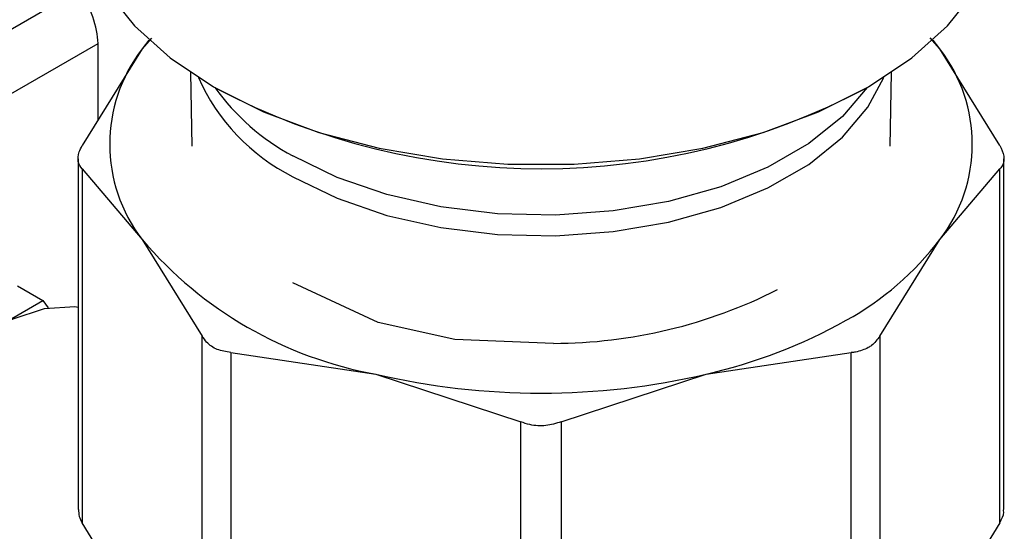
# Model space of a CAD drawing. Extents: x 0.4 to 10.6, y 0.4 to 8.1.
# Drawn here: x 2.6 to 2.7, y 6.3 to 6.3 of the extents above; entities that cross this region are included whole.
import ezdxf

# ---------------------------------------------------------------- set-up
doc = ezdxf.new("R2010")
doc.units = 0
doc.linetypes.add('SLD-SOLID', pattern=[0])
doc.layers.get('0').update_dxf_attribs({"linetype": 'CONTINUOUS'})

msp = doc.modelspace()

# ---------------------------------------------------------------- linework, layer by layer
at = {"color": 7, "linetype": 'SLD-SOLID'}
for p, q in [((2.576412740371648, 6.299928368367295), (2.602595453592524, 6.315043326978741)), ((2.607945032483583, 6.311401256443332), (2.607252821043533, 6.310586780208549)), ((2.666904885257366, 6.310586780337155), (2.666190720236443, 6.311427087802723)), ((2.577503714939337, 6.295736312699908), (2.603950622109703, 6.311003787232027)), ((2.603950622109703, 6.3052677224081), (2.603950622109703, 6.311003787232027)), ((2.607754020925269, 6.311248713823185), (2.607252821043533, 6.310586780208549)), ((2.666904885257366, 6.310586780337155), (2.666403685464469, 6.311248713826957)), ((2.607252821043533, 6.310586780208549), (2.602759548827115, 6.303349186377535)), ((2.671398157566515, 6.30334918637752), (2.666904885257366, 6.310586780337155)), ((2.610877029832963, 6.308813963410323), (2.610970016746869, 6.303307825167368)), ((2.66318768964673, 6.303307825167371), (2.663280676560636, 6.308813963410323)), ((2.602459861692477, 6.302369619637241), (2.60245986169248, 6.276089576009229)), ((2.671697844701106, 6.276089576009232), (2.671697844701104, 6.302369619637242)), ((2.60275954882708, 6.301609670367181), (2.602759548824461, 6.275110009273517)), ((2.60275954882708, 6.301609670367181), (2.607252821044923, 6.296322754748243)), ((2.666904885350066, 6.296322754749013), (2.671398157566482, 6.301609670367195)), ((2.671398157569119, 6.275110009273529), (2.671398157566482, 6.301609670367195)), ((2.607252821044923, 6.296322754748243), (2.611746093262604, 6.289085160916012)), ((2.662411612876127, 6.289085160453555), (2.666904885350066, 6.296322754749013)), ((2.624909760827861, 6.290094732783706), (2.618510829219064, 6.293073732314464)), ((2.597918871346695, 6.292854485643823), (2.599832493300581, 6.29174977519452)), ((2.596384544109981, 6.289759316494888), (2.599832493300581, 6.29174977519452)), ((2.599832493300581, 6.29174977519452), (2.600218923880515, 6.291199953792774)), ((2.630642606698415, 6.288824897931245), (2.624912262095702, 6.29009739953454)), ((2.611746093265187, 6.262585499815093), (2.611746093262604, 6.289085160916012)), ((2.638010136020627, 6.288540200631986), (2.630642121941815, 6.288823737307225)), ((2.662411612876127, 6.289085160453555), (2.662411612876223, 6.262585499569822)), ((2.613876787440107, 6.287855137349152), (2.613876787433784, 6.261355476253342)), ((2.613876787440107, 6.287855137349152), (2.624724506169517, 6.286236565617057)), ((2.649433200226047, 6.286236565617372), (2.660280919568507, 6.287855137388918)), ((2.66028091956879, 6.261355476505161), (2.660280919568507, 6.287855137388918)), ((2.624724506169517, 6.286236565617057), (2.63557222489524, 6.282667315672429)), ((2.638585481498358, 6.282667315672391), (2.649433200226047, 6.286236565617372)), ((2.635572224901477, 6.256167654573577), (2.63557222489524, 6.282667315672429)), ((2.638585481498358, 6.282667315672391), (2.638585481492042, 6.256167654573566)), ((2.60725282103789, 6.267872415445854), (2.602759548824461, 6.275110009273517)), ((2.671398157569119, 6.275110009273529), (2.666904884689192, 6.267872414517001))]:
    msp.add_line(p, q, dxfattribs=at)
at = {"color": 7, "linetype": 'SLD-SOLID', "flags": 128}
for points in [[(2.602433183905461, 6.321899267117611), (2.602521457100066, 6.320472446417257), (2.603224946029295, 6.317647850971396), (2.604617602881847, 6.314909802098201), (2.606671077180296, 6.312314038576849), (2.609343566109657, 6.309913402667069), (2.612580665502148, 6.307756764393123), (2.616316477349163, 6.305888026691039), (2.620474951294688, 6.304345231671435), (2.624971432801241, 6.303159786191856), (2.62971438647213, 6.302355822503726), (2.634607259448165, 6.301949706989294), (2.639550446945434, 6.301949706989294), (2.64444331992147, 6.302355822503727), (2.649186273592359, 6.303159786191856), (2.653682755098912, 6.304345231671435), (2.657841229044437, 6.305888026691039), (2.661577040891452, 6.307756764393123), (2.664814140283943, 6.309913402667069), (2.667486629213303, 6.312314038576849), (2.669540103511752, 6.314909802098202), (2.670932760364304, 6.317647850971397), (2.671636249293533, 6.320472446417257), (2.671724522488138, 6.321899267117611)], [(2.584463427352592, 6.269215201782555), (2.584721974257109, 6.272205070404766), (2.585486315230286, 6.275362779323199), (2.586723044903881, 6.278550321505748), (2.58837811225667, 6.281628386063513), (2.590379182903442, 6.284462446805124), (2.59263880045473, 6.286928641676845), (2.595058208780696, 6.28891918612866), (2.597531668127885, 6.290347083816338), (2.599951076453851, 6.29114992875911), (2.602210694005139, 6.291292632780502), (2.602459861692479, 6.291265621454088)]]:
    msp.add_lwpolyline(points, dxfattribs=at)
at = {"color": 8, "linetype": 'SLD-SOLID', "flags": 128}
for points in [[(2.618517300190654, 6.301025210679033), (2.621825586792499, 6.299407664467318), (2.625549942739557, 6.29812652769122), (2.629588777310261, 6.297216746422314), (2.633831921625979, 6.296703137121995), (2.638163633770831, 6.296599709713097), (2.642465755929435, 6.296909285425717), (2.646620937424099, 6.297623419841419), (2.650515835735401, 6.298722633234954), (2.654044208190649, 6.30017694193038), (2.657109809987043, 6.301946676177587), (2.659629019499008, 6.303983562239662), (2.661533119258144, 6.306232039174599), (2.662705796239298, 6.308458530873236)], [(2.661475356076549, 6.307698760513441), (2.659629019499008, 6.305534989782272), (2.657109809987043, 6.303498103720196), (2.654044208190648, 6.301728369472991), (2.650515835735401, 6.300274060777564), (2.646620937424099, 6.299174847384029), (2.642465755929434, 6.298460712968327), (2.638163633770831, 6.298151137255706), (2.633831921625979, 6.298254564664606), (2.62958877731026, 6.298768173964924), (2.625549942739557, 6.29967795523383), (2.621825586792499, 6.300959092009927), (2.618517300190654, 6.302576638221641)]]:
    msp.add_lwpolyline(points, dxfattribs=at)
at = {"color": 7, "linetype": 'SLD-SOLID'}
for centre, radius, start, end in [((2.616511307829214, 6.303454767479299), 0.01168696637844286, 142.3921614111282, 217.6078386000476), ((2.657646398545599, 6.303454767482913), 0.01168696639616213, 322.392161449268, 37.607839295455), ((2.637073995779909, 6.353660667294803), 0.05203940369232812, 242.2127254434108, 297.9192172334961), ((2.630048028319984, 6.315633833014264), 0.02987539486784057, 220.2697764542511, 259.7356000817491), ((2.649268918045265, 6.309662297738268), 0.02211268301084696, 298.7554371653151, 322.8967643699417), ((2.637912677390602, 6.325796217212439), 0.03725614427481466, 270.1498617593187, 296.8907549867586), ((2.640662384128678, 6.32457086714668), 0.0393248762077362, 282.8873444908434, 299.2990334094012), ((2.637078853197108, 6.339082661398716), 0.05427098423506244, 256.8417229995096, 283.1582770019539)]:
    msp.add_arc(centre, radius, start, end, dxfattribs=at)
at = {"color": 8, "linetype": 'SLD-SOLID'}
for centre, radius, start, end in [((2.625331931260787, 6.314577030938143), 0.01516875172706301, 203.7885306617917, 243.3041318611544), ((2.626737820719081, 6.317825730134382), 0.01732373406403815, 215.772758495705, 241.6716642647589)]:
    msp.add_arc(centre, radius, start, end, dxfattribs=at)
at = {"color": 7, "linetype": 'SLD-SOLID'}
msp.add_ellipse((2.599774794661752, 6.313414441105517), major_axis=(-0.003141647944007175, 0.005003853135635339), ratio=0.5510273483205153, start_param=3.906627271868901, end_param=4.692025435256769, dxfattribs=at)
for points, knots in [([(2.60275954882708, 6.301609670367181), (2.60264068928028, 6.301777960498845), (2.602402866000221, 6.302114688277061), (2.602473879998731, 6.302760345123771), (2.60268187895019, 6.303189087608737), (2.602759548827115, 6.303349186377535)], [0, 0, 0, 0, 0.3850076531607148, 0.770352785176096, 0.9999999999999999, 0.9999999999999999, 0.9999999999999999, 0.9999999999999999]), ([(2.671398157566515, 6.30334918637752), (2.671517017113316, 6.303081196107555), (2.671754840393377, 6.302544980660477), (2.671683826394867, 6.301958547623966), (2.671475827443407, 6.301704525846347), (2.671398157566482, 6.301609670367195)], [0, 0, 0, 0, 0.3850076531603095, 0.7703527851760121, 1, 1, 1, 1]), ([(2.613876787440107, 6.287855137349152), (2.61352554600522, 6.287911016746144), (2.612822755254403, 6.288022824521273), (2.61211839009127, 6.28851703418434), (2.61184731623826, 6.288930694173613), (2.611746093262604, 6.289085160916012)], [0, 0, 0, 0, 0.3850076531643555, 0.770352785185156, 1, 1, 1, 1]), ([(2.662411612876127, 6.289085160453555), (2.662231126318635, 6.288827308230729), (2.66199758119888, 6.288493653862802), (2.661639523196536, 6.28827238637353), (2.661558176847568, 6.288222117137039)], [0, 0, 0, 0, 0.7728123699642369, 1, 1, 1, 1]), ([(2.661558176847568, 6.288222117137039), (2.661250888958788, 6.288083936448247), (2.660853251481574, 6.287905127512077), (2.660386885395129, 6.287864392935573), (2.660280919568507, 6.287855137388918)], [0, 0, 0, 0, 0.7727840216029372, 1, 1, 1, 1]), ([(2.638585481498358, 6.282667315672391), (2.63820761064428, 6.282548849447411), (2.63745153771304, 6.282311813155758), (2.636384400947928, 6.282382420569584), (2.635793045677159, 6.282589856162059), (2.63557222489524, 6.282667315672429)], [0, 0, 0, 0, 0.3850076531608265, 0.7703527851762484, 0.9999999999999999, 0.9999999999999999, 0.9999999999999999, 0.9999999999999999]), ([(2.602497859134221, 6.276090927397835), (2.602497365665746, 6.275927644741005), (2.602496453735148, 6.275625898107896), (2.602676794816655, 6.27527227710124), (2.602759548824461, 6.275110009273517)], [0, 0, 0, 0, 0.541125033103566, 1, 1, 1, 1]), ([(2.671398157569119, 6.275110009273529), (2.671538500926674, 6.275387184418521), (2.671720594799847, 6.275746815943505), (2.671671177635591, 6.276024546507525), (2.671659847259383, 6.276088224620626)], [0, 0, 0, 0, 0.7707198221934571, 0.9999999999999999, 0.9999999999999999, 0.9999999999999999, 0.9999999999999999])]:
    msp.add_open_spline(points, degree=3, knots=knots, dxfattribs=at)

doc.saveas('drawing.dxf')
